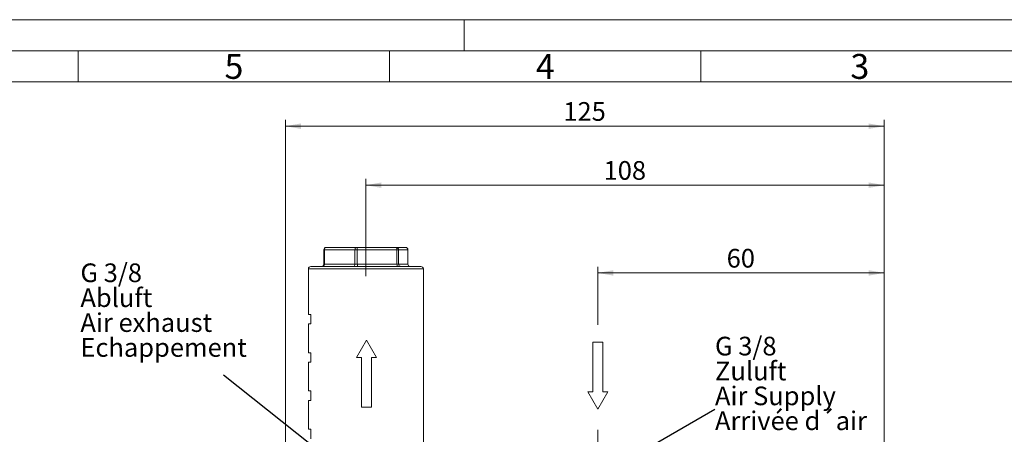
# Model space of a CAD drawing. Units: millimetres. Extents: x 0 to 420, y 0 to 297.
# Drawn here: x 151 to 309, y 230 to 297 of the extents above; entities that cross this region are included whole.
import ezdxf

# ---------------------------------------------------------------- set-up
doc = ezdxf.new("R2010")
doc.units = ezdxf.units.MM
doc.linetypes.add('SLD-Durchgehend', pattern=[0])
doc.linetypes.add('SLD-Punktstrich', pattern=[19.05, 15.24, -1.27, 1.27, -1.27])
doc.styles.add('SLDTEXTSTYLE0', font='ARIAL.TTF', dxfattribs={"width": 0.948})
doc.styles.get("Standard").update_dxf_attribs({"font": 'ARIAL.TTF'})
doc.dimstyles.new('SLDDIMSTYLE0', dxfattribs={"dimtxt": 0.18, "dimasz": 2.5, "dimexe": 0, "dimexo": 0.0625, "dimgap": 0, "dimtad": 0, "dimtih": 1, "dimtoh": 1, "dimdec": 0, "dimrnd": 1e-09, "dimzin": 0, "dimdsep": 46, "dimtxsty": 'STANDARD', "dimsah": 1, "dimcen": 0.09, "dimadec": 0, "dimazin": 0, "dimtfac": 2.5, "dimtdec": 0, "dimtofl": 0, "dimtmove": 0, "dimatfit": 3, "dimfxl": 1, "dimfrac": 2, "dimtolj": 1, "dimtzin": 0, "dimarcsym": 0})
doc.dimstyles.new('SLDDIMSTYLE1', dxfattribs={"dimtxt": 3, "dimasz": 2.5, "dimexe": 0, "dimexo": 0.0625, "dimgap": 0.75, "dimtad": 1, "dimdec": 3, "dimlfac": 1.3, "dimrnd": 1e-09, "dimzin": 12, "dimdsep": 46, "dimtxsty": 'SLDTEXTSTYLE0', "dimsah": 1, "dimcen": 0.09, "dimadec": 0, "dimazin": 3, "dimtfac": 1, "dimtdec": 3, "dimtofl": 0, "dimtmove": 0, "dimatfit": 3, "dimfxl": 1, "dimfrac": 2, "dimtolj": 1, "dimtzin": 12, "dimarcsym": 0})
doc.dimstyles.new('SLDDIMSTYLE2', dxfattribs={"dimtxt": 3, "dimasz": 2.5, "dimexe": 0, "dimexo": 0.0625, "dimgap": 0.75, "dimtad": 1, "dimdec": 0, "dimlfac": 1.3, "dimrnd": 1e-09, "dimzin": 12, "dimdsep": 46, "dimtxsty": 'SLDTEXTSTYLE0', "dimsah": 1, "dimcen": 0.09, "dimadec": 0, "dimazin": 3, "dimtfac": 1, "dimtdec": 3, "dimtofl": 0, "dimtmove": 0, "dimatfit": 3, "dimfxl": 1, "dimfrac": 2, "dimtolj": 1, "dimtzin": 12, "dimarcsym": 0})

# ---------------------------------------------------------------- blocks, each defined once
blk = doc.blocks.new('Block1')
at = {"color": 7, "linetype": 'SLD-Durchgehend', "lineweight": 0}
for p, q in [((2.77, 1.6), (0, 0)), ((2.77, 0.8), (2.77, 1.6)), ((0, 0), (2.77, -1.6)), ((10.77, 0.8), (2.77, 0.8)), ((10.77, -0.8), (10.77, 0.8)), ((2.77, -1.6), (2.77, -0.8)), ((2.77, -0.8), (10.77, -0.8))]:
    blk.add_line(p, q, dxfattribs=at)
blk = doc.blocks.new('SW_NOTE_3')
at = {"color": 0, "linetype": 'Continuous', "lineweight": 0, "char_height": 3, "attachment_point": 1, "style": 'SLDTEXTSTYLE0'}
for s, insert in [('G 3/8', (0, 3.87)), ('Zuluft', (0, -0.13)), ('Air Supply ', (0, -4.13)), ('Arrivée d´air', (0, -8.13))]:
    blk.add_mtext(s, dxfattribs=dict(at, insert=insert))
blk = doc.blocks.new('Zuluft Text')
at = {"color": 7, "linetype": 'Continuous', "lineweight": 0}
blk.add_blockref('SW_NOTE_3', (0, 7.75), dxfattribs=at)
blk = doc.blocks.new('SW_NOTE_4')
at = {"color": 0, "linetype": 'Continuous', "lineweight": 0, "char_height": 3, "attachment_point": 1, "style": 'SLDTEXTSTYLE0'}
for s, insert in [('G 3/8 ', (0, 3.87)), ('Abluft', (0, -0.13)), ('Air exhaust', (0, -4.13)), ('Echappement', (0, -8.13))]:
    blk.add_mtext(s, dxfattribs=dict(at, insert=insert))
blk = doc.blocks.new('Abluft Text')
at = {"color": 7, "linetype": 'Continuous', "lineweight": 0}
blk.add_blockref('SW_NOTE_4', (0.14, 7.92), dxfattribs=at)
blk = doc.blocks.new('_D_4')
at = {"color": 7, "linetype": 'SLD-Durchgehend', "lineweight": 0}
for p, q in [((193.27, 225.25), (193.27, 280.88)), ((193.27, 279.88), (289.43, 279.88)), ((289.43, 226.02), (289.43, 280.88))]:
    blk.add_line(p, q, dxfattribs=at)
for points in [[(193.27, 279.88), (195.77, 279.44), (195.77, 280.32)], [(289.43, 279.88), (286.93, 280.32), (286.93, 279.44)]]:
    blk.add_solid(points, dxfattribs=at)
at = {"color": 7, "linetype": 'SLD-Durchgehend', "lineweight": 0, "insert": (237.91, 283.75), "char_height": 3, "attachment_point": 1, "style": 'SLDTEXTSTYLE0'}
blk.add_mtext('125', dxfattribs=at)
blk = doc.blocks.new('_D_5')
at = {"color": 7, "linetype": 'SLD-Durchgehend', "lineweight": 0}
for p, q in [((243.43, 247.95), (243.43, 257.3)), ((289.43, 256.3), (243.43, 256.3)), ((289.43, 226.02), (289.43, 257.3))]:
    blk.add_line(p, q, dxfattribs=at)
for points in [[(243.43, 256.3), (245.93, 255.86), (245.93, 256.74)], [(289.43, 256.3), (286.93, 256.74), (286.93, 255.86)]]:
    blk.add_solid(points, dxfattribs=at)
at = {"color": 7, "linetype": 'SLD-Durchgehend', "lineweight": 0, "insert": (264.13, 260.16), "char_height": 3, "attachment_point": 1, "style": 'SLDTEXTSTYLE0'}
blk.add_mtext('60', dxfattribs=at)
blk = doc.blocks.new('_D_6')
at = {"color": 7, "linetype": 'SLD-Durchgehend', "lineweight": 0}
for p, q in [((206.2, 255.77), (206.2, 271.4)), ((289.43, 270.4), (206.2, 270.4)), ((289.43, 226.02), (289.43, 271.4))]:
    blk.add_line(p, q, dxfattribs=at)
for points in [[(206.2, 270.4), (208.7, 269.96), (208.7, 270.84)], [(289.43, 270.4), (286.93, 270.84), (286.93, 269.96)]]:
    blk.add_solid(points, dxfattribs=at)
at = {"color": 7, "linetype": 'SLD-Durchgehend', "lineweight": 0, "insert": (244.37, 274.27), "char_height": 3, "attachment_point": 1, "style": 'SLDTEXTSTYLE0'}
blk.add_mtext('108', dxfattribs=at)

msp = doc.modelspace()

# ---------------------------------------------------------------- linework, layer by layer
at = {"color": 7, "linetype": 'SLD-Durchgehend', "lineweight": 0}
for p, q in [((0, 297), (420, 297)), ((222, 292), (222, 297)), ((415, 292), (5, 292)), ((160, 292), (160, 287)), ((210, 292), (210, 287)), ((260, 292), (260, 287)), ((410, 287), (10, 287))]:
    msp.add_line(p, q, dxfattribs=at)
at = {"color": 7, "linetype": 'SLD-Durchgehend', "lineweight": 15}
for p, q in [((199.44451, 260.01997), (199.44451, 257.71227)), ((199.82912, 260.40459), (204.71139, 260.40459)), ((204.71139, 260.40459), (211.07765, 260.40459)), ((211.07765, 260.40459), (212.56164, 260.40459)), ((212.94626, 257.71227), (212.94626, 260.01997)), ((196.96461, 256.94305), (196.96461, 249.63535)), ((197.34923, 257.32766), (215.04154, 257.32766)), ((215.42615, 224.84491), (215.42615, 256.94305)), ((196.96461, 249.63535), (197.37404, 249.63535)), ((197.37404, 248.09689), (197.37404, 249.63535)), ((196.96461, 248.09689), (196.96461, 243.48151)), ((196.96461, 248.09689), (197.37404, 248.09689)), ((196.96461, 243.48151), (197.37404, 243.48151)), ((197.37404, 241.94304), (197.37404, 243.48151)), ((196.96461, 241.94304), (196.96461, 237.32766)), ((196.96461, 241.94304), (197.37404, 241.94304)), ((196.96461, 237.32766), (197.37404, 237.32766)), ((197.37404, 235.7892), (197.37404, 237.32766)), ((196.96461, 235.7892), (196.96461, 231.17381)), ((196.96461, 235.7892), (197.37404, 235.7892)), ((196.96461, 231.17381), (197.37404, 231.17381)), ((197.37404, 231.17381), (197.37404, 229.63535))]:
    msp.add_line(p, q, dxfattribs=at)
at = {"color": 8, "linetype": 'SLD-Durchgehend', "lineweight": 0}
for p, q in [((199.44451, 260.01997), (199.56745, 260.01997)), ((204.44971, 260.01997), (199.56745, 260.01997)), ((199.56745, 260.01997), (199.56745, 257.71227)), ((204.44971, 257.71227), (204.44971, 260.01997)), ((204.44971, 260.01997), (204.82467, 260.01997)), ((204.82467, 260.01997), (204.82467, 257.71227)), ((211.19093, 260.01997), (204.82467, 260.01997)), ((211.19093, 257.71227), (211.19093, 260.01997)), ((211.19093, 260.01997), (211.4526, 260.01997)), ((211.4526, 260.01997), (211.4526, 257.71227)), ((212.9366, 260.01997), (211.4526, 260.01997)), ((212.9366, 257.71227), (212.9366, 260.01997)), ((212.9366, 260.01997), (212.94626, 260.01997)), ((199.56745, 257.71227), (199.44451, 257.71227)), ((199.56745, 257.71227), (204.44971, 257.71227)), ((204.82467, 257.71227), (204.44971, 257.71227)), ((204.82467, 257.71227), (211.19093, 257.71227)), ((211.4526, 257.71227), (211.19093, 257.71227)), ((211.4526, 257.71227), (212.9366, 257.71227)), ((212.94626, 257.71227), (212.9366, 257.71227)), ((215.42615, 256.94305), (196.96461, 256.94305))]:
    msp.add_line(p, q, dxfattribs=at)
at = {"color": 7, "linetype": 'SLD-Punktstrich', "lineweight": 0}
msp.add_line((243.42615, 231.08615), (243.42615, 219.37379), dxfattribs=at)
at = {"color": 8, "linetype": 'SLD-Durchgehend', "lineweight": 0, "flags": 128}
for points in [[(204.71139, 260.40459), (204.73349, 260.39719), (204.75474, 260.37531), (204.77432, 260.33977), (204.79149, 260.29193), (204.80558, 260.23365), (204.81605, 260.16715), (204.82249, 260.095), (204.82467, 260.01997)], [(211.07765, 260.40459), (211.09975, 260.39719), (211.121, 260.37531), (211.14058, 260.33977), (211.15775, 260.29193), (211.17184, 260.23365), (211.18231, 260.16715), (211.18875, 260.095), (211.19093, 260.01997)], [(204.82467, 257.71227), (204.82685, 257.63724), (204.83329, 257.56509), (204.84376, 257.4986), (204.85785, 257.44031), (204.87501, 257.39248), (204.89459, 257.35694), (204.91585, 257.33505), (204.93794, 257.32766)], [(211.19093, 257.71227), (211.1931, 257.63724), (211.19955, 257.56509), (211.21002, 257.4986), (211.2241, 257.44031), (211.24127, 257.39248), (211.26086, 257.35694), (211.2821, 257.33505), (211.3042, 257.32766)]]:
    msp.add_lwpolyline(points, dxfattribs=at)
at = {"color": 7, "linetype": 'SLD-Durchgehend', "lineweight": 15}
for centre, start, end in [((199.82912, 260.01997), 90, 180), ((212.56164, 260.01997), 0, 90), ((199.05989, 257.71228), 270, 0), ((213.33087, 257.71228), 180, 270), ((197.34923, 256.94304), 90, 180), ((215.04154, 256.94304), 0, 90)]:
    msp.add_arc(centre, 0.38462, start, end, dxfattribs=at)
at = {"color": 8, "linetype": 'SLD-Durchgehend', "lineweight": 0}
for centre, radius, start, end in [((199.90504, 260.07161), 0.34153, 102.8444954, 188.6962219), ((204.78731, 260.07161), 0.34153, 102.8444954, 188.6962219), ((211.07275, 260.02474), 0.37988, 359.2805198, 89.2609119), ((212.55674, 260.02473), 0.37988, 359.2813675, 89.2609397), ((199.22987, 257.66062), 0.3415, 282.8423072, 8.6987832), ((204.11214, 257.66062), 0.3415, 282.8416716, 8.6994188), ((211.83244, 257.7075), 0.37987, 179.2805042, 269.2626564), ((213.31644, 257.7075), 0.37987, 179.2801511, 269.262134)]:
    msp.add_arc(centre, radius, start, end, dxfattribs=at)

# ---------------------------------------------------------------- block references
at = {"color": 7, "linetype": 'Continuous'}
for name, p in [('Abluft Text', (160.22345, 246.03221)), ('Zuluft Text', (262.25618, 234.41992))]:
    msp.add_blockref(name, p, dxfattribs=at)
for p, rotation in [((206.2866, 245.47561), 270), ((243.42615, 234.40671), 90)]:
    msp.add_blockref('Block1', p, dxfattribs=dict(at, rotation=rotation))

# ---------------------------------------------------------------- texts
at = {"color": 7, "linetype": 'Continuous', "lineweight": 0, "char_height": 4, "attachment_point": 1, "style": 'SLDTEXTSTYLE0'}
for s, insert in [('5', (183.5, 291.4896)), ('4', (233.5, 291.4896)), ('3', (284, 291.4896))]:
    msp.add_mtext(s, dxfattribs=dict(at, insert=insert))

# ---------------------------------------------------------------- dimensions: what is measured, and where the dimension line sits
at = {"color": 7, "linetype": 'SLD-Durchgehend', "lineweight": 0}
for base, p1, p2, dimstyle, picture, middle in [((289.42615, 279.87796), (193.27231, 224.25074), (289.42615, 225.01997), 'SLDDIMSTYLE1', '_D_4', (241.34923, 279.87796)), ((206.19538, 270.40458), (289.42615, 225.01997), (206.19538, 229.73472), 'SLDDIMSTYLE2', '_D_6', (247.81077, 270.40458)), ((243.42615, 256.29599), (289.42615, 225.01997), (243.42615, 231.08615), 'SLDDIMSTYLE2', '_D_5', (266.42615, 256.29599))]:
    dim = msp.add_linear_dim(base=base, p1=p1, p2=p2, dimstyle=dimstyle, dxfattribs=at)
    dim.commit()
    dim.dimension.update_dxf_attribs({"geometry": picture, "text_midpoint": middle, "dimtype": 160})

# ---------------------------------------------------------------- leaders
at = {"color": 7, "linetype": 'Continuous'}
for points in [[(205.54359, 222.20746), (183.34861, 239.85666)], [(243.89412, 223.82383), (262.25618, 234.41992)]]:
    msp.add_leader(points, dimstyle='SLDDIMSTYLE0', dxfattribs=at)

doc.saveas('drawing.dxf')
